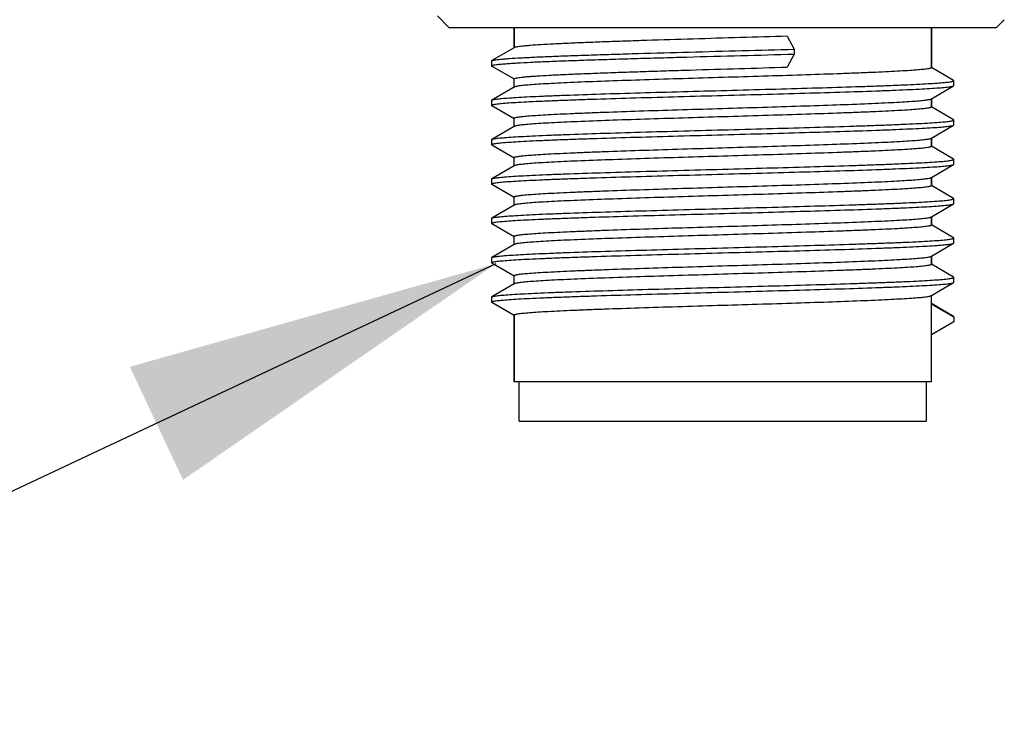
# Model space of a CAD drawing. Units: inches. Extents: x 0.7 to 21.3, y 0.5 to 16.
# Drawn here: x 17.7 to 18.2, y 5 to 5.4 of the extents above; entities that cross this region are included whole.
import ezdxf

# ---------------------------------------------------------------- set-up
doc = ezdxf.new("R2010")
doc.units = ezdxf.units.IN
doc.header["$LTSCALE"] = 1.21
doc.header["$MEASUREMENT"] = 0
doc.layers.get('0').update_dxf_attribs({"linetype": 'CONTINUOUS'})
doc.layers.add('AXIS', color=7, linetype='CONTINUOUS')
doc.layers.add('NOTES', color=7, linetype='CONTINUOUS')
doc.dimstyles.get("Standard").update_dxf_attribs({"dimtxt": 0.1, "dimasz": 0.1875, "dimexe": 0.125, "dimexo": 0.0625, "dimgap": 0.09, "dimtad": 0, "dimtih": 1, "dimtoh": 1, "dimdec": 3, "dimzin": 4, "dimdsep": 46, "dimtxsty": 'STANDARD', "dimblk": '_FILLED', "dimblk1": '_FILLED', "dimblk2": '_FILLED', "dimcen": 0.09, "dimadec": 3, "dimazin": 1, "dimtol": 1, "dimtp": 0.005, "dimtm": 0.005, "dimtfac": 1, "dimtdec": 3, "dimtofl": 0, "dimtmove": 0, "dimatfit": 3, "dimldrblk": '_FILLED', "dimfxl": 1, "dimtolj": 1, "dimtzin": 4, "dimarcsym": 0})

# ---------------------------------------------------------------- blocks, each defined once
blk = doc.blocks.new('_FILLED')
at = {"color": 0, "linetype": 'BYBLOCK'}
blk.add_solid([(0, 0), (-1, 0.1667), (-1, -0.1667)], dxfattribs=at)

msp = doc.modelspace()

# ---------------------------------------------------------------- linework, layer by layer
at = {"color": 7, "linetype": 'CONTINUOUS'}
for p, q in [((17.87987, 5.35174), (17.87396, 5.35765)), ((18.15349, 5.35174), (18.15748, 5.35573)), ((18.15349, 5.35174), (17.87987, 5.35174)), ((17.91235, 5.35174), (17.91235, 5.34169)), ((18.12101, 5.35174), (18.12101, 5.33176)), ((18.04892, 5.34751), (18.0524, 5.34101)), ((17.91235, 5.34169), (17.90122, 5.33526)), ((17.91249, 5.34177), (17.91235, 5.34169)), ((18.0524, 5.33855), (18.04892, 5.33206)), ((18.0524, 5.34101), (18.0524, 5.33855)), ((17.90109, 5.33511), (17.90122, 5.33526)), ((17.90109, 5.33511), (17.90109, 5.33265)), ((17.90122, 5.3325), (17.90109, 5.33265)), ((17.90122, 5.3325), (17.91231, 5.32609)), ((18.13214, 5.32541), (18.12104, 5.33183)), ((18.13226, 5.32527), (18.13214, 5.32541)), ((18.13226, 5.32281), (18.13226, 5.32527)), ((17.91235, 5.322), (17.90122, 5.31557)), ((17.91249, 5.32208), (17.91235, 5.322)), ((18.12101, 5.31623), (18.13214, 5.32266)), ((18.13214, 5.32266), (18.13226, 5.32281)), ((17.90109, 5.31542), (17.90122, 5.31557)), ((17.90109, 5.31542), (17.90109, 5.31296)), ((17.90122, 5.31557), (17.90147, 5.31568)), ((18.12087, 5.31614), (18.12101, 5.31623)), ((18.12101, 5.31623), (18.12101, 5.31208)), ((17.90122, 5.31282), (17.90109, 5.31296)), ((17.90122, 5.31282), (17.91231, 5.3064)), ((18.13214, 5.30573), (18.12104, 5.31214)), ((18.13226, 5.30558), (18.13214, 5.30573)), ((18.13226, 5.30312), (18.13226, 5.30558)), ((17.91235, 5.30232), (17.90122, 5.29589)), ((17.91249, 5.3024), (17.91235, 5.30232)), ((18.12101, 5.29654), (18.13214, 5.30297)), ((18.13214, 5.30297), (18.13226, 5.30312)), ((17.90109, 5.29574), (17.90122, 5.29589)), ((17.90109, 5.29574), (17.90109, 5.29328)), ((18.12087, 5.29646), (18.12101, 5.29654)), ((18.12101, 5.29654), (18.12101, 5.29239)), ((17.90122, 5.29313), (17.90109, 5.29328)), ((17.90122, 5.29313), (17.91231, 5.28672)), ((18.13214, 5.28604), (18.12104, 5.29246)), ((18.13226, 5.2859), (18.13214, 5.28604)), ((18.13226, 5.28344), (18.13226, 5.2859)), ((17.91235, 5.28263), (17.90122, 5.2762)), ((17.91249, 5.28271), (17.91235, 5.28263)), ((18.12101, 5.27686), (18.13214, 5.28329)), ((18.13214, 5.28329), (18.13226, 5.28344)), ((17.90109, 5.27605), (17.90122, 5.2762)), ((17.90109, 5.27605), (17.90109, 5.27359)), ((18.12087, 5.27677), (18.12101, 5.27686)), ((18.12101, 5.27686), (18.12101, 5.27271)), ((17.90122, 5.27345), (17.90109, 5.27359)), ((17.90122, 5.27345), (17.91231, 5.26703)), ((18.13214, 5.26636), (18.12104, 5.27277)), ((18.13226, 5.26621), (18.13214, 5.26636)), ((18.13226, 5.26375), (18.13226, 5.26621)), ((17.91235, 5.26295), (17.90122, 5.25652)), ((17.91249, 5.26303), (17.91235, 5.26295)), ((18.12101, 5.25717), (18.13214, 5.2636)), ((18.13189, 5.2635), (18.13214, 5.2636)), ((18.13214, 5.2636), (18.13226, 5.26375)), ((17.90109, 5.25637), (17.90122, 5.25652)), ((17.90109, 5.25637), (17.90109, 5.25391)), ((18.12087, 5.25709), (18.12101, 5.25717)), ((18.12101, 5.25717), (18.12101, 5.25302)), ((17.90122, 5.25376), (17.90109, 5.25391)), ((17.90122, 5.25376), (17.91231, 5.24735)), ((18.13214, 5.24667), (18.12104, 5.25309)), ((18.13226, 5.24653), (18.13214, 5.24667)), ((18.13226, 5.24407), (18.13226, 5.24653)), ((17.91235, 5.24326), (17.90122, 5.23683)), ((17.91249, 5.24334), (17.91235, 5.24326)), ((18.12101, 5.23749), (18.13214, 5.24392)), ((18.13214, 5.24392), (18.13226, 5.24407)), ((17.90109, 5.23668), (17.90122, 5.23683)), ((17.90109, 5.23668), (17.90109, 5.23422)), ((18.12087, 5.2374), (18.12101, 5.23749)), ((18.12101, 5.23749), (18.12101, 5.23334)), ((17.90122, 5.23408), (17.90109, 5.23422)), ((17.90122, 5.23408), (17.91231, 5.22766)), ((18.13214, 5.22699), (18.12104, 5.2334)), ((18.13226, 5.22684), (18.13214, 5.22699)), ((18.13226, 5.22438), (18.13226, 5.22684)), ((17.91235, 5.22358), (17.90122, 5.21715)), ((17.91249, 5.22366), (17.91235, 5.22358)), ((18.12101, 5.2178), (18.13214, 5.22423)), ((18.13214, 5.22423), (18.13226, 5.22438)), ((17.90109, 5.217), (17.90122, 5.21715)), ((17.90109, 5.217), (17.90109, 5.21454)), ((17.90122, 5.21715), (17.90132, 5.2172)), ((18.12087, 5.21772), (18.12101, 5.2178)), ((18.12101, 5.1982), (18.12101, 5.2178)), ((17.90122, 5.21439), (17.90109, 5.21454)), ((17.90122, 5.21439), (17.91231, 5.20798)), ((18.12101, 5.21365), (18.13226, 5.20716)), ((18.13214, 5.2073), (18.12104, 5.21372)), ((17.91235, 5.20804), (17.91235, 5.17458)), ((18.13226, 5.20716), (18.13214, 5.2073)), ((18.13226, 5.20716), (18.13226, 5.2047)), ((18.13226, 5.2047), (18.12101, 5.1982))]:
    msp.add_line(p, q, dxfattribs=at)
for points, knots in [([(18.04892, 5.34751), (18.04113, 5.34727), (18.02539, 5.34679), (18.00196, 5.34609), (17.98271, 5.3455), (17.968, 5.34501), (17.95783, 5.34466), (17.94843, 5.3443), (17.93992, 5.34395), (17.93243, 5.34359), (17.92603, 5.34324), (17.92143, 5.34293), (17.91837, 5.34268), (17.91655, 5.3425), (17.91506, 5.34233), (17.9139, 5.34216), (17.91308, 5.34199), (17.91264, 5.34186), (17.91249, 5.34177)], [0, 0, 0, 0, 0.171215, 0.345813, 0.514682, 0.594188, 0.669006, 0.738154, 0.80073, 0.855915, 0.902991, 0.941347, 0.957099, 0.970496, 0.9815, 0.990086, 0.99624, 1, 1, 1, 1]), ([(17.90109, 5.33265), (17.90109, 5.33274), (17.90144, 5.33291), (17.902, 5.33305), (17.90303, 5.33323), (17.90441, 5.33341), (17.9062, 5.33359), (17.90836, 5.33377), (17.9109, 5.33395), (17.91501, 5.33421), (17.92102, 5.33453), (17.92919, 5.33489), (17.93858, 5.33525), (17.94905, 5.33562), (17.96046, 5.33598), (17.97265, 5.33635), (17.98545, 5.33671), (18.00322, 5.33721), (18.02558, 5.33781), (18.04351, 5.3383), (18.0524, 5.33855)], [0, 0, 0, 0, 0.001797, 0.005945, 0.012648, 0.021925, 0.033757, 0.048109, 0.064937, 0.084183, 0.129661, 0.18392, 0.246212, 0.315678, 0.391355, 0.472197, 0.557083, 0.644839, 0.824068, 1, 1, 1, 1]), ([(17.90122, 5.33526), (17.90137, 5.33534), (17.90184, 5.33547), (17.90272, 5.33565), (17.90398, 5.33582), (17.90561, 5.33599), (17.9076, 5.33617), (17.91097, 5.33642), (17.91604, 5.33673), (17.92311, 5.33708), (17.9314, 5.33744), (17.94082, 5.33779), (17.95124, 5.33815), (17.96252, 5.33851), (17.97885, 5.33899), (18.00023, 5.33959), (18.02625, 5.34029), (18.04374, 5.34077), (18.0524, 5.34101)], [0, 0, 0, 0, 0.003522, 0.009461, 0.017851, 0.028682, 0.041922, 0.057534, 0.095668, 0.142593, 0.197695, 0.260251, 0.329439, 0.40435, 0.483996, 0.65325, 0.828312, 1, 1, 1, 1]), ([(17.91235, 5.32615), (17.91235, 5.32624), (17.91265, 5.32641), (17.91317, 5.32655), (17.91409, 5.32674), (17.91534, 5.32691), (17.91696, 5.32709), (17.91891, 5.32727), (17.9212, 5.32745), (17.92491, 5.32771), (17.93033, 5.32803), (17.93771, 5.32839), (17.94619, 5.32875), (17.95564, 5.32912), (17.96594, 5.32948), (17.97694, 5.32985), (17.98849, 5.33022), (18.00453, 5.33071), (18.02471, 5.33131), (18.0409, 5.3318), (18.04892, 5.33206)], [0, 0, 0, 0, 0.001889, 0.006075, 0.012801, 0.022094, 0.033935, 0.048296, 0.065129, 0.084376, 0.129854, 0.184107, 0.246388, 0.31584, 0.391501, 0.472324, 0.557189, 0.644923, 0.82411, 1, 1, 1, 1]), ([(18.12101, 5.33176), (18.12101, 5.3317), (18.12082, 5.33155), (18.12046, 5.33144), (18.11984, 5.33128), (18.11856, 5.33107), (18.11636, 5.33081), (18.11303, 5.33052), (18.1088, 5.33022), (18.10372, 5.32993), (18.09782, 5.32963), (18.09117, 5.32933), (18.08383, 5.32903), (18.07285, 5.32862), (18.05796, 5.32811), (18.03907, 5.32752), (18.01936, 5.32692), (17.99954, 5.32633), (17.98036, 5.32574), (17.96253, 5.32514), (17.94882, 5.32464), (17.93902, 5.32422), (17.93272, 5.32392), (17.92719, 5.32362), (17.9225, 5.32333), (17.91868, 5.32303), (17.91606, 5.32277), (17.91444, 5.32256), (17.91357, 5.32241), (17.91295, 5.32227), (17.91261, 5.32215), (17.91249, 5.32208)], [0, 0, 0, 0, 0.000929, 0.002817, 0.005807, 0.009925, 0.021536, 0.03758, 0.057918, 0.082367, 0.110702, 0.142662, 0.177952, 0.216242, 0.300376, 0.39194, 0.487537, 0.583615, 0.676606, 0.76306, 0.839768, 0.873559, 0.903881, 0.930452, 0.953029, 0.971405, 0.985416, 0.990748, 0.994952, 0.998029, 1, 1, 1, 1]), ([(17.90147, 5.31568), (17.90166, 5.31574), (17.90213, 5.31585), (17.90342, 5.31607), (17.90568, 5.31632), (17.90915, 5.31661), (17.9136, 5.3169), (17.91899, 5.3172), (17.92527, 5.31749), (17.93239, 5.31779), (17.94336, 5.3182), (17.95861, 5.31871), (17.97836, 5.31929), (17.99951, 5.31988), (18.02129, 5.32047), (18.0429, 5.32106), (18.06355, 5.32165), (18.07981, 5.32215), (18.09179, 5.32256), (18.09979, 5.32285), (18.10703, 5.32315), (18.11345, 5.32345), (18.11898, 5.32374), (18.12358, 5.32403), (18.12681, 5.32429), (18.12889, 5.3245), (18.13007, 5.32465), (18.13099, 5.32479), (18.13167, 5.32494), (18.13205, 5.32506), (18.13226, 5.3252), (18.13226, 5.32527)], [0, 0, 0, 0, 0.002582, 0.006273, 0.016984, 0.032075, 0.05142, 0.074846, 0.102143, 0.133063, 0.167323, 0.244591, 0.331131, 0.423791, 0.519193, 0.613858, 0.704336, 0.787329, 0.825059, 0.859812, 0.891269, 0.919146, 0.94319, 0.963181, 0.978943, 0.985194, 0.990342, 0.994378, 0.997303, 0.999135, 1, 1, 1, 1]), ([(17.90109, 5.31296), (17.90109, 5.31303), (17.90131, 5.31318), (17.9017, 5.31329), (17.9024, 5.31344), (17.90333, 5.31359), (17.90454, 5.31374), (17.90667, 5.31395), (17.90997, 5.31421), (17.91466, 5.31451), (17.92031, 5.3148), (17.92686, 5.3151), (17.93425, 5.3154), (17.94241, 5.3157), (17.9546, 5.31612), (17.97115, 5.31662), (17.99212, 5.31722), (18.014, 5.31781), (18.03599, 5.31841), (18.05725, 5.319), (18.077, 5.31959), (18.09218, 5.3201), (18.10301, 5.32052), (18.10998, 5.32082), (18.11607, 5.32112), (18.12124, 5.32142), (18.12542, 5.32171), (18.12829, 5.32197), (18.13005, 5.32219), (18.13099, 5.32233), (18.13166, 5.32248), (18.13201, 5.32259), (18.13214, 5.32266)], [0, 0, 0, 0, 0.000877, 0.002745, 0.00573, 0.00985, 0.015104, 0.021485, 0.03757, 0.057968, 0.08249, 0.110912, 0.142968, 0.178361, 0.21676, 0.30112, 0.392907, 0.4887, 0.58493, 0.678011, 0.764474, 0.841098, 0.874812, 0.905032, 0.931476, 0.953901, 0.972099, 0.985906, 0.991127, 0.995213, 0.998164, 1, 1, 1, 1]), ([(17.91235, 5.30647), (17.91235, 5.30653), (17.91253, 5.30668), (17.9129, 5.30679), (17.91352, 5.30695), (17.9148, 5.30716), (17.917, 5.30742), (17.92033, 5.30771), (17.92456, 5.308), (17.92964, 5.3083), (17.93553, 5.3086), (17.94218, 5.3089), (17.94953, 5.3092), (17.9605, 5.30961), (17.9754, 5.31012), (17.99428, 5.31071), (18.014, 5.31131), (18.03382, 5.3119), (18.053, 5.31249), (18.07083, 5.31308), (18.08453, 5.31359), (18.09433, 5.31401), (18.10064, 5.31431), (18.10617, 5.31461), (18.11086, 5.3149), (18.11468, 5.3152), (18.11729, 5.31546), (18.11892, 5.31567), (18.11979, 5.31582), (18.12041, 5.31596), (18.12075, 5.31608), (18.12087, 5.31614)], [0, 0, 0, 0, 0.000929, 0.002817, 0.005807, 0.009925, 0.021535, 0.037578, 0.057915, 0.082364, 0.110698, 0.142658, 0.177947, 0.216237, 0.30037, 0.391933, 0.487528, 0.583607, 0.6766, 0.763055, 0.839764, 0.873555, 0.903878, 0.930449, 0.953027, 0.971404, 0.985415, 0.990747, 0.994952, 0.998029, 1, 1, 1, 1]), ([(18.12101, 5.31208), (18.12101, 5.31201), (18.12082, 5.31187), (18.12046, 5.31175), (18.11984, 5.3116), (18.11856, 5.31138), (18.11636, 5.31113), (18.11303, 5.31083), (18.1088, 5.31054), (18.10372, 5.31024), (18.09782, 5.30994), (18.09117, 5.30964), (18.08383, 5.30934), (18.07285, 5.30893), (18.05796, 5.30842), (18.03907, 5.30783), (18.01936, 5.30724), (17.99954, 5.30664), (17.98036, 5.30605), (17.96253, 5.30546), (17.94882, 5.30495), (17.93903, 5.30453), (17.93272, 5.30423), (17.92719, 5.30394), (17.9225, 5.30364), (17.91868, 5.30335), (17.91606, 5.30309), (17.91444, 5.30287), (17.91357, 5.30273), (17.91295, 5.30258), (17.91261, 5.30247), (17.91249, 5.3024)], [0, 0, 0, 0, 0.000929, 0.002817, 0.005807, 0.009925, 0.021536, 0.03758, 0.057918, 0.082368, 0.110703, 0.142663, 0.177952, 0.21624, 0.300371, 0.391934, 0.487533, 0.583614, 0.676606, 0.763058, 0.839764, 0.873554, 0.903877, 0.930449, 0.953026, 0.971403, 0.985415, 0.990747, 0.994952, 0.998029, 1, 1, 1, 1]), ([(17.90122, 5.29589), (17.90134, 5.29596), (17.9017, 5.29607), (17.90237, 5.29621), (17.9033, 5.29636), (17.90507, 5.29658), (17.90793, 5.29683), (17.91212, 5.29713), (17.91729, 5.29743), (17.92338, 5.29772), (17.93035, 5.29802), (17.94118, 5.29844), (17.95635, 5.29895), (17.97611, 5.29954), (17.99737, 5.30014), (18.01936, 5.30073), (18.04124, 5.30133), (18.06221, 5.30192), (18.07875, 5.30243), (18.09095, 5.30284), (18.09911, 5.30314), (18.1065, 5.30344), (18.11305, 5.30374), (18.1187, 5.30404), (18.12339, 5.30433), (18.12669, 5.30459), (18.12882, 5.30481), (18.13002, 5.30496), (18.13096, 5.3051), (18.13165, 5.30525), (18.13205, 5.30537), (18.13226, 5.30551), (18.13226, 5.30558)], [0, 0, 0, 0, 0.001835, 0.004787, 0.008873, 0.014093, 0.027901, 0.046099, 0.068523, 0.094968, 0.125187, 0.158902, 0.235526, 0.321989, 0.41507, 0.511299, 0.607093, 0.698879, 0.78324, 0.821639, 0.857032, 0.889088, 0.91751, 0.942032, 0.962429, 0.978516, 0.984896, 0.99015, 0.99427, 0.997254, 0.999123, 1, 1, 1, 1]), ([(17.90109, 5.29328), (17.90109, 5.29335), (17.90131, 5.29349), (17.9017, 5.29361), (17.9024, 5.29376), (17.90333, 5.2939), (17.90454, 5.29405), (17.90667, 5.29427), (17.90997, 5.29452), (17.91466, 5.29482), (17.92031, 5.29512), (17.92686, 5.29542), (17.93425, 5.29572), (17.94241, 5.29602), (17.9546, 5.29643), (17.97115, 5.29694), (17.99212, 5.29753), (18.014, 5.29813), (18.03599, 5.29872), (18.05725, 5.29932), (18.077, 5.29991), (18.09218, 5.30042), (18.10301, 5.30084), (18.10998, 5.30114), (18.11607, 5.30143), (18.12124, 5.30173), (18.12542, 5.30203), (18.12829, 5.30228), (18.13005, 5.3025), (18.13099, 5.30265), (18.13166, 5.30279), (18.13201, 5.3029), (18.13214, 5.30297)], [0, 0, 0, 0, 0.000877, 0.002745, 0.00573, 0.00985, 0.015104, 0.021485, 0.03757, 0.057968, 0.08249, 0.110912, 0.142968, 0.178361, 0.21676, 0.30112, 0.392907, 0.4887, 0.58493, 0.678011, 0.764474, 0.841098, 0.874812, 0.905032, 0.931477, 0.953901, 0.972099, 0.985907, 0.991127, 0.995214, 0.998164, 1, 1, 1, 1]), ([(17.91235, 5.28678), (17.91235, 5.28684), (17.91253, 5.28699), (17.9129, 5.28711), (17.91352, 5.28726), (17.9148, 5.28747), (17.917, 5.28773), (17.92033, 5.28802), (17.92456, 5.28832), (17.92964, 5.28862), (17.93553, 5.28892), (17.94218, 5.28921), (17.94953, 5.28951), (17.9605, 5.28993), (17.9754, 5.29043), (17.99428, 5.29103), (18.014, 5.29162), (18.03382, 5.29222), (18.053, 5.29281), (18.07083, 5.2934), (18.08453, 5.29391), (18.09433, 5.29433), (18.10064, 5.29463), (18.10617, 5.29492), (18.11086, 5.29522), (18.11468, 5.29551), (18.11729, 5.29577), (18.11892, 5.29599), (18.11979, 5.29613), (18.12041, 5.29628), (18.12075, 5.29639), (18.12087, 5.29646)], [0, 0, 0, 0, 0.000929, 0.002817, 0.005807, 0.009925, 0.021536, 0.03758, 0.057918, 0.082368, 0.110703, 0.142663, 0.177951, 0.216239, 0.30037, 0.391933, 0.487531, 0.583613, 0.676605, 0.763057, 0.839763, 0.873554, 0.903877, 0.930449, 0.953026, 0.971403, 0.985415, 0.990747, 0.994952, 0.998029, 1, 1, 1, 1]), ([(18.12101, 5.29239), (18.12101, 5.29233), (18.12082, 5.29218), (18.12046, 5.29207), (18.11984, 5.29191), (18.11856, 5.2917), (18.11636, 5.29144), (18.11303, 5.29115), (18.1088, 5.29085), (18.10372, 5.29056), (18.09782, 5.29026), (18.09117, 5.28996), (18.08383, 5.28966), (18.07285, 5.28925), (18.05796, 5.28874), (18.03907, 5.28815), (18.01936, 5.28755), (17.99954, 5.28696), (17.98036, 5.28637), (17.96253, 5.28577), (17.94882, 5.28527), (17.93903, 5.28485), (17.93272, 5.28455), (17.92719, 5.28425), (17.9225, 5.28396), (17.91868, 5.28366), (17.91606, 5.2834), (17.91444, 5.28319), (17.91357, 5.28304), (17.91295, 5.2829), (17.91261, 5.28278), (17.91249, 5.28271)], [0, 0, 0, 0, 0.000929, 0.002817, 0.005807, 0.009925, 0.021536, 0.037579, 0.057916, 0.082364, 0.110699, 0.142659, 0.177949, 0.216238, 0.300372, 0.391936, 0.487531, 0.583609, 0.676602, 0.763057, 0.839765, 0.873557, 0.903879, 0.930451, 0.953028, 0.971404, 0.985415, 0.990747, 0.994952, 0.998029, 1, 1, 1, 1]), ([(17.90122, 5.2762), (17.90134, 5.27627), (17.9017, 5.27638), (17.90237, 5.27653), (17.9033, 5.27667), (17.90507, 5.27689), (17.90793, 5.27715), (17.91212, 5.27744), (17.91729, 5.27774), (17.92338, 5.27804), (17.93035, 5.27834), (17.94118, 5.27876), (17.95635, 5.27927), (17.97611, 5.27986), (17.99737, 5.28045), (18.01936, 5.28105), (18.04124, 5.28164), (18.06221, 5.28224), (18.07875, 5.28274), (18.09095, 5.28316), (18.09911, 5.28346), (18.1065, 5.28376), (18.11305, 5.28406), (18.1187, 5.28435), (18.12339, 5.28465), (18.12669, 5.28491), (18.12882, 5.28512), (18.13002, 5.28527), (18.13096, 5.28541), (18.13165, 5.28557), (18.13205, 5.28568), (18.13226, 5.28583), (18.13226, 5.2859)], [0, 0, 0, 0, 0.001836, 0.004786, 0.008873, 0.014093, 0.027901, 0.046099, 0.068523, 0.094968, 0.125188, 0.158902, 0.235526, 0.321989, 0.41507, 0.5113, 0.607093, 0.69888, 0.78324, 0.821639, 0.857032, 0.889088, 0.91751, 0.942032, 0.96243, 0.978515, 0.984896, 0.99015, 0.99427, 0.997255, 0.999123, 1, 1, 1, 1]), ([(17.90109, 5.27359), (17.90109, 5.27366), (17.90131, 5.27381), (17.9017, 5.27392), (17.9024, 5.27407), (17.90333, 5.27422), (17.90454, 5.27437), (17.90667, 5.27458), (17.90997, 5.27484), (17.91466, 5.27514), (17.92031, 5.27543), (17.92686, 5.27573), (17.93425, 5.27603), (17.94241, 5.27633), (17.9546, 5.27675), (17.97115, 5.27725), (17.99212, 5.27785), (18.014, 5.27844), (18.03599, 5.27904), (18.05725, 5.27963), (18.077, 5.28022), (18.09218, 5.28073), (18.10301, 5.28115), (18.10998, 5.28145), (18.11607, 5.28175), (18.12124, 5.28205), (18.12542, 5.28234), (18.12829, 5.2826), (18.13005, 5.28282), (18.13099, 5.28296), (18.13166, 5.28311), (18.13201, 5.28322), (18.13214, 5.28329)], [0, 0, 0, 0, 0.000877, 0.002746, 0.00573, 0.00985, 0.015104, 0.021484, 0.037571, 0.057968, 0.08249, 0.110912, 0.142968, 0.178361, 0.21676, 0.301121, 0.392907, 0.488701, 0.58493, 0.678011, 0.764474, 0.841098, 0.874813, 0.905032, 0.931477, 0.953901, 0.972099, 0.985907, 0.991127, 0.995213, 0.998165, 1, 1, 1, 1]), ([(17.91235, 5.2671), (17.91235, 5.26716), (17.91253, 5.26731), (17.9129, 5.26742), (17.91352, 5.26758), (17.9148, 5.26779), (17.917, 5.26805), (17.92033, 5.26834), (17.92456, 5.26863), (17.92964, 5.26893), (17.93553, 5.26923), (17.94218, 5.26953), (17.94953, 5.26983), (17.9605, 5.27024), (17.9754, 5.27075), (17.99428, 5.27134), (18.014, 5.27194), (18.03382, 5.27253), (18.053, 5.27312), (18.07083, 5.27371), (18.08453, 5.27422), (18.09433, 5.27464), (18.10064, 5.27494), (18.10617, 5.27524), (18.11086, 5.27553), (18.11468, 5.27583), (18.11729, 5.27609), (18.11892, 5.2763), (18.11979, 5.27645), (18.12041, 5.27659), (18.12075, 5.27671), (18.12087, 5.27677)], [0, 0, 0, 0, 0.000929, 0.002817, 0.005807, 0.009925, 0.021536, 0.03758, 0.057917, 0.082366, 0.110701, 0.14266, 0.17795, 0.21624, 0.300374, 0.391938, 0.487534, 0.583612, 0.676603, 0.763058, 0.839767, 0.873558, 0.903881, 0.930452, 0.953029, 0.971404, 0.985415, 0.990747, 0.994952, 0.998029, 1, 1, 1, 1]), ([(18.12101, 5.27271), (18.12101, 5.27264), (18.12082, 5.2725), (18.12046, 5.27238), (18.11984, 5.27223), (18.11856, 5.27201), (18.11636, 5.27176), (18.11303, 5.27146), (18.1088, 5.27117), (18.10372, 5.27087), (18.09782, 5.27057), (18.09117, 5.27027), (18.08383, 5.26997), (18.07285, 5.26956), (18.05796, 5.26905), (18.03907, 5.26846), (18.01936, 5.26787), (17.99954, 5.26727), (17.98036, 5.26668), (17.96253, 5.26609), (17.94882, 5.26558), (17.93903, 5.26516), (17.93272, 5.26486), (17.92719, 5.26457), (17.9225, 5.26427), (17.91868, 5.26398), (17.91606, 5.26372), (17.91444, 5.2635), (17.91357, 5.26335), (17.91295, 5.26321), (17.91261, 5.2631), (17.91249, 5.26303)], [0, 0, 0, 0, 0.000929, 0.002817, 0.005807, 0.009925, 0.021536, 0.03758, 0.057918, 0.082368, 0.110703, 0.142662, 0.17795, 0.216239, 0.30037, 0.391933, 0.487531, 0.583612, 0.676605, 0.763058, 0.839765, 0.873556, 0.903878, 0.93045, 0.953027, 0.971404, 0.985415, 0.990747, 0.994952, 0.998029, 1, 1, 1, 1]), ([(17.90122, 5.25652), (17.90134, 5.25659), (17.9017, 5.2567), (17.90237, 5.25684), (17.9033, 5.25699), (17.90507, 5.25721), (17.90793, 5.25746), (17.91212, 5.25776), (17.91729, 5.25805), (17.92338, 5.25835), (17.93035, 5.25865), (17.94118, 5.25907), (17.95635, 5.25958), (17.97611, 5.26017), (17.99737, 5.26077), (18.01936, 5.26136), (18.04124, 5.26196), (18.06221, 5.26255), (18.07875, 5.26306), (18.09095, 5.26347), (18.09911, 5.26377), (18.1065, 5.26407), (18.11305, 5.26437), (18.1187, 5.26467), (18.12339, 5.26496), (18.12669, 5.26522), (18.12882, 5.26544), (18.13002, 5.26559), (18.13096, 5.26573), (18.13165, 5.26588), (18.13205, 5.266), (18.13226, 5.26614), (18.13226, 5.26621)], [0, 0, 0, 0, 0.001836, 0.004787, 0.008873, 0.014094, 0.027901, 0.046099, 0.068524, 0.094968, 0.125188, 0.158902, 0.235526, 0.321989, 0.41507, 0.5113, 0.607093, 0.69888, 0.78324, 0.821639, 0.857032, 0.889088, 0.91751, 0.942032, 0.96243, 0.978515, 0.984896, 0.99015, 0.99427, 0.997255, 0.999123, 1, 1, 1, 1]), ([(17.90109, 5.25391), (17.90109, 5.25397), (17.9013, 5.25412), (17.90169, 5.25423), (17.90237, 5.25438), (17.90328, 5.25452), (17.90447, 5.25467), (17.90655, 5.25488), (17.90978, 5.25514), (17.91437, 5.25543), (17.91991, 5.25573), (17.92632, 5.25602), (17.93357, 5.25632), (17.94157, 5.25662), (17.95354, 5.25703), (17.96981, 5.25753), (17.99046, 5.25812), (18.01207, 5.2587), (18.03384, 5.25929), (18.05499, 5.25988), (18.07475, 5.26047), (18.09, 5.26097), (18.10097, 5.26138), (18.10809, 5.26168), (18.11437, 5.26198), (18.11976, 5.26227), (18.12421, 5.26256), (18.12768, 5.26285), (18.12994, 5.2631), (18.13123, 5.26332), (18.1317, 5.26343), (18.13189, 5.2635)], [0, 0, 0, 0, 0.000865, 0.002697, 0.005622, 0.009658, 0.014806, 0.021057, 0.036819, 0.05681, 0.080854, 0.108731, 0.140188, 0.174941, 0.212671, 0.295664, 0.386142, 0.480807, 0.576209, 0.668869, 0.755409, 0.832677, 0.866937, 0.897857, 0.925154, 0.94858, 0.967925, 0.983016, 0.993727, 0.997418, 1, 1, 1, 1]), ([(17.91235, 5.24741), (17.91235, 5.24747), (17.91253, 5.24762), (17.9129, 5.24774), (17.91352, 5.24789), (17.9148, 5.2481), (17.917, 5.24836), (17.92033, 5.24865), (17.92456, 5.24895), (17.92964, 5.24925), (17.93553, 5.24955), (17.94218, 5.24984), (17.94953, 5.25014), (17.9605, 5.25056), (17.9754, 5.25106), (17.99428, 5.25166), (18.014, 5.25225), (18.03382, 5.25285), (18.053, 5.25344), (18.07083, 5.25403), (18.08453, 5.25454), (18.09433, 5.25496), (18.10064, 5.25525), (18.10617, 5.25555), (18.11086, 5.25585), (18.11468, 5.25614), (18.11729, 5.2564), (18.11892, 5.25662), (18.11979, 5.25676), (18.12041, 5.25691), (18.12075, 5.25702), (18.12087, 5.25709)], [0, 0, 0, 0, 0.000929, 0.002817, 0.005807, 0.009925, 0.021536, 0.03758, 0.057917, 0.082367, 0.110702, 0.142661, 0.17795, 0.21624, 0.300372, 0.391935, 0.487533, 0.583614, 0.676606, 0.763059, 0.839764, 0.873555, 0.903877, 0.930449, 0.953027, 0.971403, 0.985415, 0.990747, 0.994952, 0.998029, 1, 1, 1, 1]), ([(18.12101, 5.25302), (18.12101, 5.25296), (18.12082, 5.25281), (18.12046, 5.2527), (18.11984, 5.25254), (18.11856, 5.25233), (18.11636, 5.25207), (18.11303, 5.25178), (18.1088, 5.25148), (18.10372, 5.25119), (18.09782, 5.25089), (18.09117, 5.25059), (18.08383, 5.25029), (18.07285, 5.24988), (18.05796, 5.24937), (18.03907, 5.24878), (18.01936, 5.24818), (17.99954, 5.24759), (17.98036, 5.247), (17.96253, 5.2464), (17.94882, 5.2459), (17.93903, 5.24548), (17.93272, 5.24518), (17.92719, 5.24488), (17.9225, 5.24458), (17.91868, 5.24429), (17.91606, 5.24403), (17.91444, 5.24382), (17.91357, 5.24367), (17.91295, 5.24353), (17.91261, 5.24341), (17.91249, 5.24334)], [0, 0, 0, 0, 0.000929, 0.002817, 0.005807, 0.009925, 0.021535, 0.037578, 0.057915, 0.082364, 0.110699, 0.142658, 0.177947, 0.216237, 0.30037, 0.391933, 0.48753, 0.58361, 0.676602, 0.763057, 0.839764, 0.873555, 0.903877, 0.930449, 0.953027, 0.971403, 0.985415, 0.990747, 0.994952, 0.998029, 1, 1, 1, 1]), ([(17.90122, 5.23683), (17.90134, 5.2369), (17.9017, 5.23701), (17.90237, 5.23716), (17.9033, 5.2373), (17.90507, 5.23752), (17.90793, 5.23778), (17.91212, 5.23807), (17.91729, 5.23837), (17.92338, 5.23867), (17.93035, 5.23897), (17.94118, 5.23939), (17.95635, 5.2399), (17.97611, 5.24049), (17.99737, 5.24108), (18.01936, 5.24168), (18.04124, 5.24227), (18.06221, 5.24287), (18.07875, 5.24337), (18.09095, 5.24379), (18.09911, 5.24409), (18.1065, 5.24439), (18.11305, 5.24469), (18.1187, 5.24498), (18.12339, 5.24528), (18.12669, 5.24554), (18.12882, 5.24575), (18.13002, 5.2459), (18.13096, 5.24604), (18.13165, 5.2462), (18.13205, 5.24631), (18.13226, 5.24646), (18.13226, 5.24653)], [0, 0, 0, 0, 0.001836, 0.004787, 0.008873, 0.014094, 0.027901, 0.0461, 0.068524, 0.094968, 0.125188, 0.158902, 0.235527, 0.321989, 0.41507, 0.5113, 0.607093, 0.69888, 0.78324, 0.821639, 0.857032, 0.889088, 0.917509, 0.942032, 0.96243, 0.978515, 0.984896, 0.99015, 0.994269, 0.997254, 0.999123, 1, 1, 1, 1]), ([(17.90109, 5.23422), (17.90109, 5.23429), (17.90131, 5.23444), (17.9017, 5.23455), (17.9024, 5.2347), (17.90333, 5.23485), (17.90454, 5.235), (17.90667, 5.23521), (17.90997, 5.23547), (17.91466, 5.23577), (17.92031, 5.23606), (17.92686, 5.23636), (17.93425, 5.23666), (17.94241, 5.23696), (17.9546, 5.23738), (17.97115, 5.23788), (17.99212, 5.23848), (18.014, 5.23907), (18.03599, 5.23967), (18.05725, 5.24026), (18.077, 5.24085), (18.09218, 5.24136), (18.10301, 5.24178), (18.10998, 5.24208), (18.11607, 5.24238), (18.12124, 5.24268), (18.12542, 5.24297), (18.12829, 5.24323), (18.13005, 5.24345), (18.13099, 5.24359), (18.13166, 5.24374), (18.13201, 5.24385), (18.13214, 5.24392)], [0, 0, 0, 0, 0.000877, 0.002746, 0.00573, 0.00985, 0.015104, 0.021485, 0.037571, 0.057968, 0.082491, 0.110912, 0.142968, 0.178361, 0.21676, 0.30112, 0.392907, 0.4887, 0.58493, 0.678011, 0.764473, 0.841098, 0.874812, 0.905032, 0.931476, 0.9539, 0.972099, 0.985906, 0.991127, 0.995212, 0.998164, 1, 1, 1, 1]), ([(17.91235, 5.22772), (17.91235, 5.22779), (17.91253, 5.22794), (17.9129, 5.22805), (17.91352, 5.2282), (17.9148, 5.22842), (17.917, 5.22868), (17.92033, 5.22897), (17.92456, 5.22926), (17.92964, 5.22956), (17.93553, 5.22986), (17.94218, 5.23016), (17.94953, 5.23046), (17.9605, 5.23087), (17.9754, 5.23138), (17.99428, 5.23197), (18.014, 5.23257), (18.03382, 5.23316), (18.053, 5.23375), (18.07083, 5.23434), (18.08453, 5.23485), (18.09433, 5.23527), (18.10064, 5.23557), (18.10617, 5.23587), (18.11086, 5.23616), (18.11468, 5.23646), (18.11729, 5.23672), (18.11892, 5.23693), (18.11979, 5.23708), (18.12041, 5.23722), (18.12075, 5.23734), (18.12087, 5.2374)], [0, 0, 0, 0, 0.000929, 0.002817, 0.005807, 0.009925, 0.021536, 0.03758, 0.057918, 0.082368, 0.110703, 0.142662, 0.177951, 0.21624, 0.300374, 0.391937, 0.487535, 0.583614, 0.676606, 0.76306, 0.839768, 0.873559, 0.903881, 0.930452, 0.953029, 0.971405, 0.985416, 0.990748, 0.994952, 0.998029, 1, 1, 1, 1]), ([(18.12101, 5.23334), (18.12101, 5.23327), (18.12082, 5.23313), (18.12046, 5.23301), (18.11984, 5.23286), (18.11856, 5.23264), (18.11636, 5.23238), (18.11303, 5.23209), (18.1088, 5.2318), (18.10372, 5.2315), (18.09782, 5.2312), (18.09117, 5.2309), (18.08383, 5.2306), (18.07285, 5.23019), (18.05796, 5.22968), (18.03907, 5.22909), (18.01936, 5.2285), (17.99954, 5.2279), (17.98036, 5.22731), (17.96253, 5.22672), (17.94882, 5.22621), (17.93902, 5.22579), (17.93272, 5.22549), (17.92719, 5.2252), (17.9225, 5.2249), (17.91868, 5.22461), (17.91606, 5.22435), (17.91444, 5.22413), (17.91357, 5.22398), (17.91295, 5.22384), (17.91261, 5.22373), (17.91249, 5.22366)], [0, 0, 0, 0, 0.000929, 0.002817, 0.005807, 0.009925, 0.021536, 0.03758, 0.057918, 0.082368, 0.110703, 0.142663, 0.177952, 0.216241, 0.300375, 0.391939, 0.487536, 0.583615, 0.676606, 0.763061, 0.839768, 0.873559, 0.903881, 0.930452, 0.953029, 0.971405, 0.985416, 0.990748, 0.994952, 0.998029, 1, 1, 1, 1]), ([(17.90132, 5.2172), (17.90148, 5.21726), (17.90189, 5.21737), (17.90306, 5.2176), (17.90518, 5.21785), (17.90849, 5.21814), (17.9128, 5.21843), (17.91808, 5.21873), (17.92426, 5.21902), (17.9313, 5.21932), (17.9422, 5.21974), (17.95741, 5.22024), (17.97716, 5.22083), (17.99838, 5.22142), (18.02026, 5.22202), (18.04202, 5.22261), (18.06284, 5.2232), (18.07925, 5.2237), (18.09134, 5.22412), (18.09943, 5.22441), (18.10675, 5.22471), (18.11324, 5.22501), (18.11883, 5.22531), (18.12348, 5.2256), (18.12675, 5.22586), (18.12885, 5.22607), (18.13005, 5.22622), (18.13097, 5.22636), (18.13166, 5.22652), (18.13205, 5.22663), (18.13226, 5.22677), (18.13226, 5.22684)], [0, 0, 0, 0, 0.002186, 0.005485, 0.015455, 0.02987, 0.048612, 0.07151, 0.098359, 0.128912, 0.162885, 0.239816, 0.326318, 0.419201, 0.515039, 0.610299, 0.701466, 0.785178, 0.82326, 0.85835, 0.890122, 0.918286, 0.942581, 0.962786, 0.978718, 0.985037, 0.990241, 0.994321, 0.997277, 0.999129, 1, 1, 1, 1]), ([(17.90109, 5.21454), (17.90109, 5.21461), (17.90131, 5.21475), (17.9017, 5.21486), (17.9024, 5.21502), (17.90333, 5.21516), (17.90454, 5.21531), (17.90667, 5.21553), (17.90997, 5.21578), (17.91466, 5.21608), (17.92031, 5.21638), (17.92686, 5.21668), (17.93425, 5.21698), (17.94241, 5.21728), (17.9546, 5.21769), (17.97115, 5.2182), (17.99212, 5.21879), (18.014, 5.21939), (18.03599, 5.21998), (18.05725, 5.22058), (18.077, 5.22117), (18.09218, 5.22168), (18.10301, 5.2221), (18.10998, 5.2224), (18.11607, 5.22269), (18.12124, 5.22299), (18.12542, 5.22329), (18.12829, 5.22354), (18.13005, 5.22376), (18.13099, 5.22391), (18.13166, 5.22405), (18.13201, 5.22416), (18.13214, 5.22423)], [0, 0, 0, 0, 0.000877, 0.002745, 0.005731, 0.00985, 0.015104, 0.021485, 0.03757, 0.057968, 0.082491, 0.110912, 0.142968, 0.178361, 0.21676, 0.30112, 0.392907, 0.4887, 0.58493, 0.678011, 0.764473, 0.841098, 0.874812, 0.905032, 0.931476, 0.9539, 0.972099, 0.985906, 0.991127, 0.995213, 0.998164, 1, 1, 1, 1]), ([(17.91235, 5.20804), (17.91235, 5.2081), (17.91253, 5.20825), (17.9129, 5.20837), (17.91352, 5.20852), (17.9148, 5.20873), (17.917, 5.20899), (17.92033, 5.20928), (17.92456, 5.20958), (17.92964, 5.20988), (17.93553, 5.21018), (17.94218, 5.21047), (17.94953, 5.21077), (17.9605, 5.21119), (17.9754, 5.21169), (17.99428, 5.21229), (18.014, 5.21288), (18.03382, 5.21347), (18.053, 5.21407), (18.07083, 5.21466), (18.08453, 5.21517), (18.09433, 5.21559), (18.10064, 5.21588), (18.10617, 5.21618), (18.11086, 5.21648), (18.11468, 5.21677), (18.11729, 5.21703), (18.11892, 5.21725), (18.11979, 5.21739), (18.12041, 5.21754), (18.12075, 5.21765), (18.12087, 5.21772)], [0, 0, 0, 0, 0.000929, 0.002817, 0.005807, 0.009925, 0.021535, 0.037578, 0.057915, 0.082364, 0.110698, 0.142658, 0.177947, 0.216236, 0.30037, 0.391933, 0.487529, 0.583608, 0.676601, 0.763055, 0.839763, 0.873555, 0.903877, 0.930449, 0.953027, 0.971403, 0.985415, 0.990747, 0.994952, 0.998029, 1, 1, 1, 1])]:
    msp.add_open_spline(points, degree=3, knots=knots, dxfattribs=at)
at = {"layer": 'AXIS', "color": 7, "linetype": 'CONTINUOUS'}
for p, q in [((17.91235, 5.34169), (17.91235, 5.35174)), ((18.12101, 5.33176), (18.12101, 5.35174)), ((17.91235, 5.322), (17.91235, 5.32615)), ((18.12101, 5.31208), (18.12101, 5.31623)), ((17.91235, 5.30232), (17.91235, 5.30647)), ((18.12101, 5.29239), (18.12101, 5.29654)), ((17.91235, 5.28263), (17.91235, 5.28678)), ((18.12101, 5.27271), (18.12101, 5.27686)), ((17.91235, 5.26295), (17.91235, 5.2671)), ((18.12101, 5.25302), (18.12101, 5.25717)), ((17.91235, 5.24326), (17.91235, 5.24741)), ((18.12101, 5.23334), (18.12101, 5.23749)), ((17.91235, 5.22358), (17.91235, 5.22772)), ((18.12101, 5.17458), (18.12101, 5.2178)), ((17.91235, 5.17458), (17.91235, 5.20804)), ((18.12101, 5.17458), (17.91235, 5.17458)), ((17.91481, 5.15489), (17.91481, 5.17458)), ((18.11855, 5.15489), (18.11855, 5.17458)), ((17.91481, 5.15489), (18.11855, 5.15489))]:
    msp.add_line(p, q, dxfattribs=at)

# ---------------------------------------------------------------- leaders
at = {"layer": 'NOTES', "color": 7, "linetype": 'CONTINUOUS'}
msp.add_leader([(17.90311, 5.23364), (17.4207, 5.0068), (17.1707, 5.0068)], dimstyle='STANDARD', override={"dimtad": 0}, dxfattribs=at)

doc.saveas('drawing.dxf')
